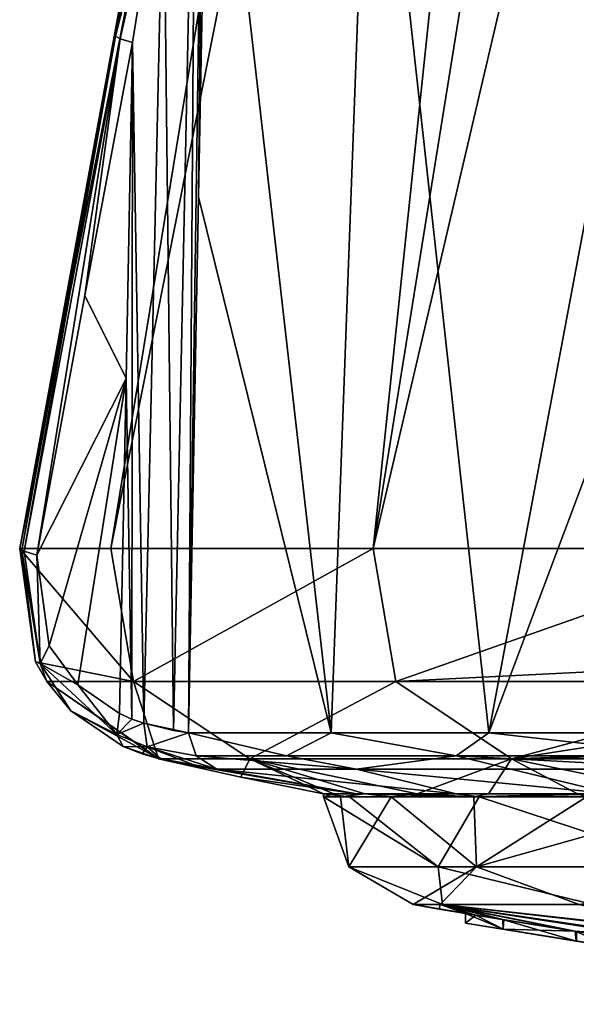
# Model space of a CAD drawing. Units: millimetres. Extents: x -81 to 81, y -94 to 10.
# Drawn here: x -81 to -73, y -94 to -80 of the extents above; entities that cross this region are included whole.
import ezdxf

# ---------------------------------------------------------------- set-up
doc = ezdxf.new("R2010")
doc.units = ezdxf.units.MM
doc.header["$LTSCALE"] = 81.481481
for name, color, linetype in [('10', 7, 'CONTINUOUS'), ('11', 7, 'CONTINUOUS'), ('12', 7, 'CONTINUOUS'), ('131', 7, 'CONTINUOUS'), ('132', 7, 'CONTINUOUS'), ('17', 7, 'CONTINUOUS'), ('2', 7, 'CONTINUOUS'), ('3', 7, 'CONTINUOUS'), ('31', 7, 'CONTINUOUS'), ('341', 7, 'CONTINUOUS'), ('37', 7, 'CONTINUOUS'), ('38', 7, 'CONTINUOUS'), ('39', 7, 'CONTINUOUS'), ('40', 7, 'CONTINUOUS'), ('41', 7, 'CONTINUOUS'), ('441', 7, 'CONTINUOUS'), ('442', 7, 'CONTINUOUS'), ('68', 7, 'CONTINUOUS'), ('7', 7, 'CONTINUOUS'), ('72', 7, 'CONTINUOUS'), ('73', 7, 'CONTINUOUS'), ('74', 7, 'CONTINUOUS'), ('75', 7, 'CONTINUOUS')]:
    doc.layers.add(name, color=color, linetype=linetype)

msp = doc.modelspace()

# ---------------------------------------------------------------- linework, layer by layer
at = {"layer": '10', "color": 7, "linetype": 'Continuous', "true_color": 0xe0f2ff}
for points in [[(-80.626, -87.438, 0.071), (-79.963, -83.875, 0.479), (-73.545, -49.046), (-80.626, -87.438, 0.071)], [(-80.626, -87.438), (-80.626, -87.438, 0.071), (-73.545, -49.046), (-80.626, -87.438)], [(-79.963, -83.875, 0.479), (-79.308, -80.401, 0.884), (-73.545, -49.046), (-79.963, -83.875, 0.479)], [(-79.308, -80.401, 0.884), (-78.79, -77.719, 1.287), (-73.545, -49.046), (-79.308, -80.401, 0.884)]]:
    msp.add_3dface(points, dxfattribs=at)
at = {"layer": '11', "color": 7, "linetype": 'Continuous', "true_color": 0xe0f2ff}
for points in [[(-80.626, -87.438, 0.071), (-80.626, -87.438), (-80.41, -88.996, 0.177), (-80.626, -87.438, 0.071)], [(-80.41, -88.996, 0.177), (-80.626, -87.438), (-79.064, -89.268, -6.843), (-80.41, -88.996, 0.177)], [(-79.064, -89.268, -6.843), (-80.626, -87.438), (-79.374, -87.438, -7.077), (-79.064, -89.268, -6.843)], [(-75.77, -87.438, -13.295), (-79.064, -89.268, -6.843), (-79.374, -87.438, -7.077), (-75.77, -87.438, -13.295)], [(-75.458, -89.268, -13.088), (-79.064, -89.268, -6.843), (-75.77, -87.438, -13.295), (-75.458, -89.268, -13.088)], [(-70.251, -87.438, -17.898), (-75.458, -89.268, -13.088), (-75.77, -87.438, -13.295), (-70.251, -87.438, -17.898)], [(-70.052, -88.995, -17.764), (-75.458, -89.268, -13.088), (-70.251, -87.438, -17.898), (-70.052, -88.995, -17.764)], [(-80.255, -89.265, 0.253), (-80.41, -88.996, 0.177), (-79.064, -89.268, -6.843), (-80.255, -89.265, 0.253)], [(-69.908, -89.265, -17.668), (-75.458, -89.268, -13.088), (-70.052, -88.995, -17.764), (-69.908, -89.265, -17.668)], [(-78.718, -90.33), (-78.711, -90.33, 0.538), (-80.255, -89.265, 0.253), (-78.718, -90.33)], [(-78.718, -90.33), (-80.255, -89.265, 0.253), (-79.064, -89.268, -6.843), (-78.718, -90.33)], [(-80.255, -89.265, 0.253), (-78.711, -90.33, 0.538), (-79.924, -89.667, 0.415), (-80.255, -89.265, 0.253)], [(-77.464, -90.33, -6.738), (-78.718, -90.33), (-79.064, -89.268, -6.843), (-77.464, -90.33, -6.738)], [(-77.464, -90.33, -6.738), (-79.064, -89.268, -6.843), (-75.458, -89.268, -13.088), (-77.464, -90.33, -6.738)], [(-73.868, -90.33, -12.572), (-77.464, -90.33, -6.738), (-75.458, -89.268, -13.088), (-73.868, -90.33, -12.572)], [(-73.868, -90.33, -12.572), (-75.458, -89.268, -13.088), (-69.908, -89.265, -17.668), (-73.868, -90.33, -12.572)], [(-73.868, -90.33, -12.572), (-69.908, -89.265, -17.668), (-69.603, -89.666, -17.462), (-73.868, -90.33, -12.572)], [(-79.924, -89.667, 0.415), (-78.711, -90.33, 0.538), (-79.206, -90.159, 0.762), (-79.924, -89.667, 0.415)], [(-68.943, -90.159, -17.014), (-73.868, -90.33, -12.572), (-69.603, -89.666, -17.462), (-68.943, -90.159, -17.014)], [(-79.206, -90.159, 0.762), (-78.711, -90.33, 0.538), (-78.945, -90.26, 0.902), (-79.206, -90.159, 0.762)], [(-68.691, -90.26, -16.858), (-73.868, -90.33, -12.572), (-68.943, -90.159, -17.014), (-68.691, -90.26, -16.858)], [(-78.711, -90.33, 0.538), (-78.688, -90.33, 1.076), (-78.945, -90.26, 0.902), (-78.711, -90.33, 0.538)], [(-68.412, -90.33, -16.722), (-73.868, -90.33, -12.572), (-68.691, -90.26, -16.858), (-68.412, -90.33, -16.722)]]:
    msp.add_3dface(points, dxfattribs=at)
at = {"layer": '12', "color": 7, "linetype": 'Continuous', "true_color": 0xe0f2ff}
for points in [[(-80.626, -87.438), (-73.545, -49.046), (-73.086, -49.046, -3.497), (-80.626, -87.438)], [(-79.374, -87.438, -7.077), (-80.626, -87.438), (-73.086, -49.046, -3.497), (-79.374, -87.438, -7.077)], [(-75.77, -87.438, -13.295), (-79.374, -87.438, -7.077), (-71.734, -49.046, -6.766), (-75.77, -87.438, -13.295)], [(-71.734, -49.046, -6.766), (-79.374, -87.438, -7.077), (-73.086, -49.046, -3.497), (-71.734, -49.046, -6.766)], [(-70.251, -87.438, -17.898), (-75.77, -87.438, -13.295), (-66.773, -49.046, -11.73), (-70.251, -87.438, -17.898)], [(-66.773, -49.046, -11.73), (-75.77, -87.438, -13.295), (-69.581, -49.046, -9.575), (-66.773, -49.046, -11.73)], [(-69.581, -49.046, -9.575), (-75.77, -87.438, -13.295), (-71.734, -49.046, -6.766), (-69.581, -49.046, -9.575)]]:
    msp.add_3dface(points, dxfattribs=at)
at = {"layer": '131', "linetype": 'Continuous'}
for points in [[(-76.45, -90.81), (-76.308, -90.81, -2.154), (-76.45, -90.851), (-76.45, -90.81)], [(-76.308, -90.81, -2.154), (-76.216, -90.851, -2.765), (-76.45, -90.851), (-76.308, -90.81, -2.154)], [(-76.308, -90.81, -2.154), (-75.881, -90.81, -4.289), (-76.216, -90.851, -2.765), (-76.308, -90.81, -2.154)], [(-75.881, -90.81, -4.289), (-75.521, -90.851, -5.451), (-76.216, -90.851, -2.765), (-75.881, -90.81, -4.289)], [(-75.881, -90.81, -4.289), (-75.165, -90.81, -6.375), (-75.521, -90.851, -5.451), (-75.881, -90.81, -4.289)], [(-75.165, -90.81, -6.375), (-74.383, -90.851, -7.982), (-75.521, -90.851, -5.451), (-75.165, -90.81, -6.375)], [(-75.165, -90.81, -6.375), (-74.181, -90.81, -8.337), (-74.383, -90.851, -7.982), (-75.165, -90.81, -6.375)], [(-74.181, -90.81, -8.337), (-72.957, -90.81, -10.135), (-74.383, -90.851, -7.982), (-74.181, -90.81, -8.337)], [(-72.957, -90.81, -10.135), (-72.837, -90.851, -10.286), (-74.383, -90.851, -7.982), (-72.957, -90.81, -10.135)]]:
    msp.add_3dface(points, dxfattribs=at)
at = {"layer": '132', "linetype": 'Continuous'}
for points in [[(-75.993, -90.81, 3.849), (-76.45, -90.81), (-76.092, -90.851, 3.413), (-75.993, -90.81, 3.849)], [(-76.45, -90.81), (-76.45, -90.851), (-76.092, -90.851, 3.413), (-76.45, -90.81)], [(-75.993, -90.81, 3.849), (-76.092, -90.851, 3.413), (-74.312, -90.851, 8.11), (-75.993, -90.81, 3.849)], [(-74.626, -90.81, 7.528), (-75.993, -90.81, 3.849), (-74.312, -90.851, 8.11), (-74.626, -90.81, 7.528)], [(-72.467, -90.81, 10.732), (-74.626, -90.81, 7.528), (-74.312, -90.851, 8.11), (-72.467, -90.81, 10.732)], [(-72.467, -90.81, 10.732), (-74.312, -90.851, 8.11), (-69.596, -90.851, 13.361), (-72.467, -90.81, 10.732)]]:
    msp.add_3dface(points, dxfattribs=at)
at = {"layer": '17', "color": 7, "linetype": 'Continuous', "true_color": 0xe0f2ff}
for points in [[(-78.025, -75.224, 2.763), (-78.167, -82.61, 2.687), (-76.344, -89.97, 8.652), (-78.025, -75.224, 2.763)], [(-75.799, -75.223, 9.106), (-78.025, -75.224, 2.763), (-76.344, -89.97, 8.652), (-75.799, -75.223, 9.106)], [(-74.179, -89.97, 11.872), (-75.799, -75.223, 9.106), (-76.344, -89.97, 8.652), (-74.179, -89.97, 11.872)], [(-71.405, -75.224, 14.229), (-75.799, -75.223, 9.106), (-74.179, -89.97, 11.872), (-71.405, -75.224, 14.229)], [(-71.405, -75.224, 14.229), (-74.179, -89.97, 11.872), (-71.41, -82.61, 14.389), (-71.405, -75.224, 14.229)], [(-78.167, -82.61, 2.687), (-78.307, -89.97, 2.612), (-76.344, -89.97, 8.652), (-78.167, -82.61, 2.687)], [(-71.416, -89.97, 14.549), (-71.41, -82.61, 14.389), (-74.179, -89.97, 11.872), (-71.416, -89.97, 14.549)]]:
    msp.add_3dface(points, dxfattribs=at)
at = {"layer": '2', "color": 7, "linetype": 'Continuous', "true_color": 0xe0f2ff}
for points in [[(-77.586, -90.578), (-75.993, -90.81, 3.849), (-78.718, -90.33), (-77.586, -90.578)], [(-78.718, -90.33), (-75.993, -90.81, 3.849), (-78.711, -90.33, 0.538), (-78.718, -90.33)], [(-78.711, -90.33, 0.538), (-75.993, -90.81, 3.849), (-78.688, -90.33, 1.076), (-78.711, -90.33, 0.538)], [(-78.688, -90.33, 1.076), (-75.993, -90.81, 3.849), (-78.175, -90.432, 1.754), (-78.688, -90.33, 1.076)], [(-78.175, -90.432, 1.754), (-75.993, -90.81, 3.849), (-77.918, -90.468, 2.556), (-78.175, -90.432, 1.754)], [(-75.993, -90.81, 3.849), (-74.626, -90.81, 7.528), (-77.918, -90.468, 2.556), (-75.993, -90.81, 3.849)], [(-77.918, -90.468, 2.556), (-74.626, -90.81, 7.528), (-75.997, -90.468, 8.468), (-77.918, -90.468, 2.556)], [(-74.626, -90.81, 7.528), (-72.467, -90.81, 10.732), (-75.997, -90.468, 8.468), (-74.626, -90.81, 7.528)], [(-75.997, -90.468, 8.468), (-72.467, -90.81, 10.732), (-73.877, -90.468, 11.62), (-75.997, -90.468, 8.468)], [(-73.877, -90.468, 11.62), (-72.467, -90.81, 10.732), (-71.173, -90.468, 14.239), (-73.877, -90.468, 11.62)], [(-76.45, -90.81), (-75.993, -90.81, 3.849), (-77.586, -90.578), (-76.45, -90.81)]]:
    msp.add_3dface(points, dxfattribs=at)
at = {"layer": '3', "color": 7, "linetype": 'Continuous', "true_color": 0xe0f2ff}
for points in [[(-77.586, -90.578), (-78.718, -90.33), (-77.464, -90.33, -6.738), (-77.586, -90.578)], [(-76.45, -90.81), (-77.586, -90.578), (-77.464, -90.33, -6.738), (-76.45, -90.81)], [(-76.308, -90.81, -2.154), (-76.45, -90.81), (-77.464, -90.33, -6.738), (-76.308, -90.81, -2.154)], [(-75.881, -90.81, -4.289), (-76.308, -90.81, -2.154), (-77.464, -90.33, -6.738), (-75.881, -90.81, -4.289)], [(-75.165, -90.81, -6.375), (-75.881, -90.81, -4.289), (-77.464, -90.33, -6.738), (-75.165, -90.81, -6.375)], [(-73.868, -90.33, -12.572), (-75.165, -90.81, -6.375), (-77.464, -90.33, -6.738), (-73.868, -90.33, -12.572)], [(-74.181, -90.81, -8.337), (-75.165, -90.81, -6.375), (-73.868, -90.33, -12.572), (-74.181, -90.81, -8.337)], [(-72.957, -90.81, -10.135), (-74.181, -90.81, -8.337), (-73.868, -90.33, -12.572), (-72.957, -90.81, -10.135)], [(-71.528, -90.81, -11.735), (-72.957, -90.81, -10.135), (-73.868, -90.33, -12.572), (-71.528, -90.81, -11.735)], [(-68.412, -90.33, -16.722), (-71.528, -90.81, -11.735), (-73.868, -90.33, -12.572), (-68.412, -90.33, -16.722)]]:
    msp.add_3dface(points, dxfattribs=at)
at = {"layer": '31', "color": 7, "linetype": 'Continuous', "true_color": 0xe0f2ff}
for points in [[(-78.205, -75.213, 2.188), (-78.65, -77.807, 1.609), (-78.512, -89.938, 1.972), (-78.205, -75.213, 2.188)], [(-78.307, -89.97, 2.612), (-78.205, -75.213, 2.188), (-78.512, -89.938, 1.972), (-78.307, -89.97, 2.612)], [(-78.205, -75.213, 2.188), (-78.307, -89.97, 2.612), (-78.093, -75.219, 2.469), (-78.205, -75.213, 2.188)], [(-78.307, -89.97, 2.612), (-78.167, -82.61, 2.687), (-78.093, -75.219, 2.469), (-78.307, -89.97, 2.612)], [(-78.167, -82.61, 2.687), (-78.025, -75.224, 2.763), (-78.093, -75.219, 2.469), (-78.167, -82.61, 2.687)], [(-79.074, -80.491, 1.29), (-78.919, -89.84, 1.435), (-78.65, -77.807, 1.609), (-79.074, -80.491, 1.29)], [(-78.65, -77.807, 1.609), (-78.919, -89.84, 1.435), (-78.512, -89.938, 1.972), (-78.65, -77.807, 1.609)], [(-79.074, -80.491, 1.29), (-79.164, -85.103, 1.236), (-79.085, -89.785, 1.295), (-79.074, -80.491, 1.29)], [(-78.919, -89.84, 1.435), (-79.074, -80.491, 1.29), (-79.085, -89.785, 1.295), (-78.919, -89.84, 1.435)], [(-79.164, -85.103, 1.236), (-79.253, -89.706, 1.183), (-79.085, -89.785, 1.295), (-79.164, -85.103, 1.236)]]:
    msp.add_3dface(points, dxfattribs=at)
at = {"layer": '341', "color": 1, "linetype": 'Continuous'}
for points in [[(-73.983, -92.669, 0.875), (-74.5, -92.586), (-72.976, -92.831, 0.852), (-73.983, -92.669, 0.875)], [(-72.976, -92.831, 0.852), (-74.5, -92.586), (-72.5, -92.907), (-72.976, -92.831, 0.852)], [(-72.5, -92.907), (-74.5, -92.586), (-73.983, -92.669, -0.876), (-72.5, -92.907)], [(-72.975, -92.831, -0.851), (-72.5, -92.907), (-73.983, -92.669, -0.876), (-72.975, -92.831, -0.851)]]:
    msp.add_3dface(points, dxfattribs=at)
at = {"layer": '37', "color": 7, "linetype": 'Continuous', "true_color": 0xe0f2ff}
for points in [[(-76.344, -89.97, 8.652), (-78.307, -89.97, 2.612), (-76.96, -90.289, 7.097), (-76.344, -89.97, 8.652)], [(-76.96, -90.289, 7.097), (-78.307, -89.97, 2.612), (-78.201, -90.289, 2.597), (-76.96, -90.289, 7.097)], [(-74.626, -90.289, 11.139), (-76.344, -89.97, 8.652), (-76.96, -90.289, 7.097), (-74.626, -90.289, 11.139)], [(-74.179, -89.97, 11.872), (-76.344, -89.97, 8.652), (-74.626, -90.289, 11.139), (-74.179, -89.97, 11.872)], [(-71.349, -90.289, 14.464), (-74.179, -89.97, 11.872), (-74.626, -90.289, 11.139), (-71.349, -90.289, 14.464)], [(-71.416, -89.97, 14.549), (-74.179, -89.97, 11.872), (-71.349, -90.289, 14.464), (-71.416, -89.97, 14.549)], [(-77.918, -90.468, 2.556), (-75.997, -90.468, 8.468), (-78.201, -90.289, 2.597), (-77.918, -90.468, 2.556)], [(-75.997, -90.468, 8.468), (-76.96, -90.289, 7.097), (-78.201, -90.289, 2.597), (-75.997, -90.468, 8.468)], [(-75.997, -90.468, 8.468), (-74.626, -90.289, 11.139), (-76.96, -90.289, 7.097), (-75.997, -90.468, 8.468)], [(-75.997, -90.468, 8.468), (-73.877, -90.468, 11.62), (-74.626, -90.289, 11.139), (-75.997, -90.468, 8.468)], [(-73.877, -90.468, 11.62), (-71.173, -90.468, 14.239), (-74.626, -90.289, 11.139), (-73.877, -90.468, 11.62)], [(-71.173, -90.468, 14.239), (-71.349, -90.289, 14.464), (-74.626, -90.289, 11.139), (-71.173, -90.468, 14.239)]]:
    msp.add_3dface(points, dxfattribs=at)
at = {"layer": '38', "color": 7, "linetype": 'Continuous', "true_color": 0xe0f2ff}
for points in [[(-78.919, -89.84, 1.435), (-78.307, -89.97, 2.612), (-78.512, -89.938, 1.972), (-78.919, -89.84, 1.435)], [(-78.307, -89.97, 2.612), (-78.919, -89.84, 1.435), (-78.874, -90.162, 1.314), (-78.307, -89.97, 2.612)], [(-78.201, -90.289, 2.597), (-78.307, -89.97, 2.612), (-78.874, -90.162, 1.314), (-78.201, -90.289, 2.597)], [(-78.688, -90.33, 1.076), (-78.175, -90.432, 1.754), (-78.874, -90.162, 1.314), (-78.688, -90.33, 1.076)], [(-78.175, -90.432, 1.754), (-77.918, -90.468, 2.556), (-78.874, -90.162, 1.314), (-78.175, -90.432, 1.754)], [(-77.918, -90.468, 2.556), (-78.201, -90.289, 2.597), (-78.874, -90.162, 1.314), (-77.918, -90.468, 2.556)]]:
    msp.add_3dface(points, dxfattribs=at)
at = {"layer": '39', "color": 7, "linetype": 'Continuous', "true_color": 0xe0f2ff}
for points in [[(-80.626, -87.438, 0.071), (-80.41, -88.996, 0.177), (-80.596, -87.464, 0.25), (-80.626, -87.438, 0.071)], [(-80.41, -88.996, 0.177), (-80.346, -89.021, 0.4), (-80.596, -87.464, 0.25), (-80.41, -88.996, 0.177)], [(-80.596, -87.464, 0.25), (-80.346, -89.021, 0.4), (-80.566, -87.477, 0.317), (-80.596, -87.464, 0.25)], [(-80.346, -89.021, 0.4), (-80.392, -87.529, 0.498), (-80.566, -87.477, 0.317), (-80.346, -89.021, 0.4)], [(-80.219, -88.775, 0.602), (-80.392, -87.529, 0.498), (-80.346, -89.021, 0.4), (-80.219, -88.775, 0.602)], [(-79.828, -89.313, 0.837), (-80.219, -88.775, 0.602), (-80.346, -89.021, 0.4), (-79.828, -89.313, 0.837)], [(-80.41, -88.996, 0.177), (-80.255, -89.265, 0.253), (-80.346, -89.021, 0.4), (-80.41, -88.996, 0.177)], [(-79.293, -89.995, 1.033), (-79.828, -89.313, 0.837), (-80.346, -89.021, 0.4), (-79.293, -89.995, 1.033)], [(-80.255, -89.265, 0.253), (-79.924, -89.667, 0.415), (-80.346, -89.021, 0.4), (-80.255, -89.265, 0.253)], [(-79.924, -89.667, 0.415), (-79.293, -89.995, 1.033), (-80.346, -89.021, 0.4), (-79.924, -89.667, 0.415)], [(-79.253, -89.706, 1.183), (-79.828, -89.313, 0.837), (-79.293, -89.995, 1.033), (-79.253, -89.706, 1.183)], [(-79.924, -89.667, 0.415), (-79.206, -90.159, 0.762), (-79.293, -89.995, 1.033), (-79.924, -89.667, 0.415)]]:
    msp.add_3dface(points, dxfattribs=at)
at = {"layer": '40', "color": 7, "linetype": 'Continuous', "true_color": 0xe0f2ff}
for points in [[(-79.308, -80.401, 0.884), (-79.963, -83.875, 0.479), (-80.596, -87.464, 0.25), (-79.308, -80.401, 0.884)], [(-79.308, -80.401, 0.884), (-80.596, -87.464, 0.25), (-80.566, -87.477, 0.317), (-79.308, -80.401, 0.884)], [(-79.308, -80.401, 0.884), (-80.566, -87.477, 0.317), (-79.243, -80.44, 1.118), (-79.308, -80.401, 0.884)], [(-80.566, -87.477, 0.317), (-80.392, -87.529, 0.498), (-79.243, -80.44, 1.118), (-80.566, -87.477, 0.317)], [(-80.392, -87.529, 0.498), (-79.729, -83.966, 0.896), (-79.243, -80.44, 1.118), (-80.392, -87.529, 0.498)], [(-79.729, -83.966, 0.896), (-79.074, -80.491, 1.29), (-79.243, -80.44, 1.118), (-79.729, -83.966, 0.896)], [(-79.963, -83.875, 0.479), (-80.626, -87.438, 0.071), (-80.596, -87.464, 0.25), (-79.963, -83.875, 0.479)]]:
    msp.add_3dface(points, dxfattribs=at)
at = {"layer": '41', "color": 7, "linetype": 'Continuous', "true_color": 0xe0f2ff}
for points in [[(-78.79, -77.719, 1.287), (-79.308, -80.401, 0.884), (-78.65, -77.807, 1.609), (-78.79, -77.719, 1.287)], [(-78.65, -77.807, 1.609), (-79.308, -80.401, 0.884), (-79.243, -80.44, 1.118), (-78.65, -77.807, 1.609)], [(-79.074, -80.491, 1.29), (-78.65, -77.807, 1.609), (-79.243, -80.44, 1.118), (-79.074, -80.491, 1.29)]]:
    msp.add_3dface(points, dxfattribs=at)
at = {"layer": '441', "color": 253, "linetype": 'Continuous', "true_color": 0x999999}
for points in [[(-74.5, -92.454), (-74.358, -92.477, -0.514), (-74.5, -92.586), (-74.5, -92.454)], [(-74.5, -92.586), (-74.358, -92.477, -0.514), (-73.983, -92.669, -0.876), (-74.5, -92.586)], [(-74.358, -92.477, -0.514), (-73.973, -92.539, -0.881), (-73.983, -92.669, -0.876), (-74.358, -92.477, -0.514)], [(-73.973, -92.539, -0.881), (-72.975, -92.831, -0.851), (-73.983, -92.669, -0.876), (-73.973, -92.539, -0.881)], [(-73.973, -92.539, -0.881), (-72.973, -92.7, -0.85), (-72.975, -92.831, -0.851), (-73.973, -92.539, -0.881)]]:
    msp.add_3dface(points, dxfattribs=at)
at = {"layer": '442', "color": 253, "linetype": 'Continuous', "true_color": 0x999999}
for points in [[(-73.985, -92.537, 0.874), (-74.5, -92.454), (-73.983, -92.669, 0.875), (-73.985, -92.537, 0.874)], [(-74.5, -92.454), (-74.5, -92.586), (-73.983, -92.669, 0.875), (-74.5, -92.454)], [(-72.991, -92.697, 0.861), (-73.985, -92.537, 0.874), (-73.983, -92.669, 0.875), (-72.991, -92.697, 0.861)], [(-72.991, -92.697, 0.861), (-73.983, -92.669, 0.875), (-72.976, -92.831, 0.852), (-72.991, -92.697, 0.861)], [(-72.5, -92.776), (-72.991, -92.697, 0.861), (-72.5, -92.907), (-72.5, -92.776)], [(-72.991, -92.697, 0.861), (-72.976, -92.831, 0.852), (-72.5, -92.907), (-72.991, -92.697, 0.861)]]:
    msp.add_3dface(points, dxfattribs=at)
at = {"layer": '68', "color": 7, "linetype": 'Continuous', "true_color": 0xe0f2ff}
for points in [[(-79.085, -89.785, 1.295), (-79.253, -89.706, 1.183), (-79.293, -89.995, 1.033), (-79.085, -89.785, 1.295)], [(-78.919, -89.84, 1.435), (-79.085, -89.785, 1.295), (-79.293, -89.995, 1.033), (-78.919, -89.84, 1.435)], [(-78.874, -90.162, 1.314), (-78.919, -89.84, 1.435), (-79.293, -89.995, 1.033), (-78.874, -90.162, 1.314)], [(-79.206, -90.159, 0.762), (-78.874, -90.162, 1.314), (-79.293, -89.995, 1.033), (-79.206, -90.159, 0.762)], [(-79.206, -90.159, 0.762), (-78.945, -90.26, 0.902), (-78.874, -90.162, 1.314), (-79.206, -90.159, 0.762)], [(-78.945, -90.26, 0.902), (-78.688, -90.33, 1.076), (-78.874, -90.162, 1.314), (-78.945, -90.26, 0.902)]]:
    msp.add_3dface(points, dxfattribs=at)
at = {"layer": '7', "color": 7, "linetype": 'Continuous', "true_color": 0xe0f2ff}
for points in [[(-79.074, -80.491, 1.29), (-79.729, -83.966, 0.896), (-79.164, -85.103, 1.236), (-79.074, -80.491, 1.29)], [(-79.729, -83.966, 0.896), (-80.392, -87.529, 0.498), (-79.164, -85.103, 1.236), (-79.729, -83.966, 0.896)], [(-79.164, -85.103, 1.236), (-80.392, -87.529, 0.498), (-80.219, -88.775, 0.602), (-79.164, -85.103, 1.236)], [(-79.828, -89.313, 0.837), (-79.164, -85.103, 1.236), (-80.219, -88.775, 0.602), (-79.828, -89.313, 0.837)], [(-79.253, -89.706, 1.183), (-79.164, -85.103, 1.236), (-79.828, -89.313, 0.837), (-79.253, -89.706, 1.183)]]:
    msp.add_3dface(points, dxfattribs=at)
at = {"layer": '72', "color": 254, "linetype": 'Continuous', "true_color": 0xcfd4cf}
for points in [[(-74.859, -92.391), (-73.985, -92.537, 0.874), (-75.219, -92.327), (-74.859, -92.391)], [(-75.219, -92.327), (-73.985, -92.537, 0.874), (-74.817, -92.327, 3.474), (-75.219, -92.327)], [(-63.061, -93.633, 1.405), (-64.021, -93.571, 2.393), (-74.817, -92.327, 3.474), (-63.061, -93.633, 1.405)], [(-74.817, -92.327, 3.474), (-64.021, -93.571, 2.393), (-72.745, -92.327, 8.316), (-74.817, -92.327, 3.474)], [(-72.991, -92.697, 0.861), (-63.061, -93.633, 1.405), (-74.817, -92.327, 3.474), (-72.991, -92.697, 0.861)], [(-73.985, -92.537, 0.874), (-72.991, -92.697, 0.861), (-74.817, -92.327, 3.474), (-73.985, -92.537, 0.874)], [(-74.5, -92.454), (-73.985, -92.537, 0.874), (-74.859, -92.391), (-74.5, -92.454)], [(-63.061, -93.633, 1.405), (-72.991, -92.697, 0.861), (-60, -93.7), (-63.061, -93.633, 1.405)], [(-72.991, -92.697, 0.861), (-72.5, -92.776), (-60, -93.7), (-72.991, -92.697, 0.861)]]:
    msp.add_3dface(points, dxfattribs=at)
at = {"layer": '73', "color": 254, "linetype": 'Continuous', "true_color": 0xcfd4cf}
for points in [[(-74.859, -92.391), (-75.219, -92.327), (-74.847, -92.327, -3.34), (-74.859, -92.391)], [(-74.5, -92.454), (-74.859, -92.391), (-74.847, -92.327, -3.34), (-74.5, -92.454)], [(-74.358, -92.477, -0.514), (-74.5, -92.454), (-74.847, -92.327, -3.34), (-74.358, -92.477, -0.514)], [(-69.248, -93.192, -0.758), (-69.104, -93.209, -0.614), (-74.847, -92.327, -3.34), (-69.248, -93.192, -0.758)], [(-69.104, -93.209, -0.614), (-72.973, -92.7, -0.85), (-74.847, -92.327, -3.34), (-69.104, -93.209, -0.614)], [(-69.248, -93.178, -1.731), (-69.248, -93.192, -0.758), (-74.847, -92.327, -3.34), (-69.248, -93.178, -1.731)], [(-69.248, -93.152, -2.704), (-69.248, -93.178, -1.731), (-74.847, -92.327, -3.34), (-69.248, -93.152, -2.704)], [(-72.935, -92.327, -8.019), (-69.248, -93.152, -2.704), (-74.847, -92.327, -3.34), (-72.935, -92.327, -8.019)], [(-73.973, -92.539, -0.881), (-74.358, -92.477, -0.514), (-74.847, -92.327, -3.34), (-73.973, -92.539, -0.881)], [(-72.973, -92.7, -0.85), (-73.973, -92.539, -0.881), (-74.847, -92.327, -3.34), (-72.973, -92.7, -0.85)]]:
    msp.add_3dface(points, dxfattribs=at)
at = {"layer": '74', "color": 254, "linetype": 'Continuous', "true_color": 0xcfd4cf}
for points in [[(-76.45, -90.851), (-76.216, -90.851, -2.765), (-76.102, -91.812), (-76.45, -90.851)], [(-76.216, -90.851, -2.765), (-75.521, -90.851, -5.451), (-76.102, -91.812), (-76.216, -90.851, -2.765)], [(-76.102, -91.812), (-75.521, -90.851, -5.451), (-74.347, -91.812, -7.31), (-76.102, -91.812)], [(-75.521, -90.851, -5.451), (-74.383, -90.851, -7.982), (-74.347, -91.812, -7.31), (-75.521, -90.851, -5.451)], [(-74.383, -90.851, -7.982), (-72.837, -90.851, -10.286), (-74.347, -91.812, -7.31), (-74.383, -90.851, -7.982)], [(-72.837, -90.851, -10.286), (-70.926, -90.851, -12.298), (-74.347, -91.812, -7.31), (-72.837, -90.851, -10.286)], [(-74.347, -91.812, -7.31), (-70.926, -90.851, -12.298), (-69.465, -91.812, -13.026), (-74.347, -91.812, -7.31)], [(-75.219, -92.327), (-76.102, -91.812), (-74.347, -91.812, -7.31), (-75.219, -92.327)], [(-74.847, -92.327, -3.34), (-75.219, -92.327), (-74.347, -91.812, -7.31), (-74.847, -92.327, -3.34)], [(-72.935, -92.327, -8.019), (-74.847, -92.327, -3.34), (-74.347, -91.812, -7.31), (-72.935, -92.327, -8.019)], [(-72.935, -92.327, -8.019), (-74.347, -91.812, -7.31), (-69.465, -91.812, -13.026), (-72.935, -92.327, -8.019)]]:
    msp.add_3dface(points, dxfattribs=at)
at = {"layer": '75', "color": 254, "linetype": 'Continuous', "true_color": 0xcfd4cf}
for points in [[(-76.45, -90.851), (-76.102, -91.812), (-74.876, -91.812, 6.162), (-76.45, -90.851)], [(-76.45, -90.851), (-74.876, -91.812, 6.162), (-76.092, -90.851, 3.413), (-76.45, -90.851)], [(-76.092, -90.851, 3.413), (-74.876, -91.812, 6.162), (-74.312, -90.851, 8.11), (-76.092, -90.851, 3.413)], [(-74.876, -91.812, 6.162), (-71.385, -91.812, 11.386), (-74.312, -90.851, 8.11), (-74.876, -91.812, 6.162)], [(-74.312, -90.851, 8.11), (-71.385, -91.812, 11.386), (-69.596, -90.851, 13.361), (-74.312, -90.851, 8.11)], [(-75.219, -92.327), (-74.817, -92.327, 3.474), (-76.102, -91.812), (-75.219, -92.327)], [(-76.102, -91.812), (-74.817, -92.327, 3.474), (-74.876, -91.812, 6.162), (-76.102, -91.812)], [(-74.817, -92.327, 3.474), (-72.745, -92.327, 8.316), (-74.876, -91.812, 6.162), (-74.817, -92.327, 3.474)], [(-72.745, -92.327, 8.316), (-71.385, -91.812, 11.386), (-74.876, -91.812, 6.162), (-72.745, -92.327, 8.316)]]:
    msp.add_3dface(points, dxfattribs=at)

doc.saveas('drawing.dxf')
